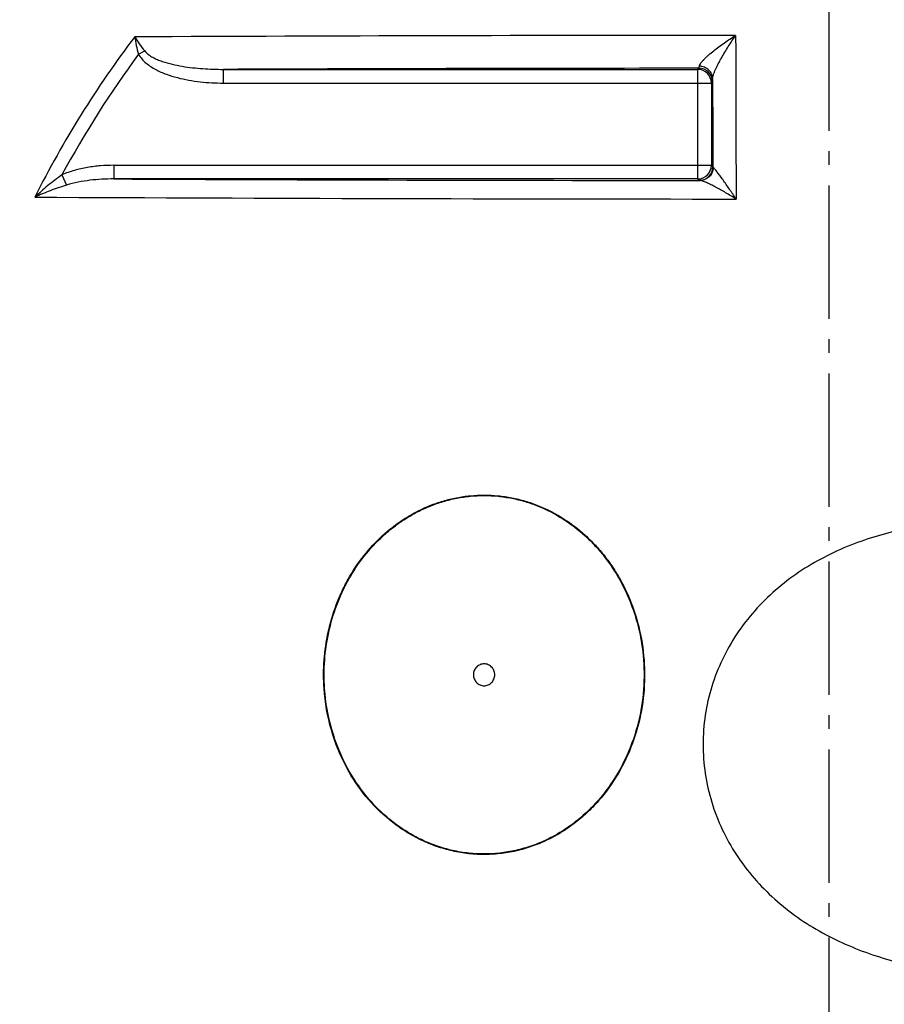
# Model space of a CAD drawing. Extents: x -1913 to 37449, y -8848 to 6615.
# Drawn here: x 17528 to 17844, y 4754 to 5114 of the extents above; entities that cross this region are included whole.
import ezdxf

# ---------------------------------------------------------------- set-up
doc = ezdxf.new("R2010")
doc.units = 0
doc.header["$LTSCALE"] = 5
doc.header["$MEASUREMENT"] = 0
doc.linetypes.add('AM_DIN_G_W050', pattern=[13.75, 9.75, -1.5, 1, -1.5])
doc.layers.get('0').update_dxf_attribs({"linetype": 'CONTINUOUS'})
doc.layers.get('DEFPOINTS').update_dxf_attribs({"linetype": 'CONTINUOUS'})
doc.layers.add('AM_5', color=3, linetype='CONTINUOUS', lineweight=25)
doc.layers.add('AM_7', color=4, linetype='AM_DIN_G_W050', lineweight=25)
doc.layers.add('BEZUGSACHSEN', color=7, linetype='CONTINUOUS')
doc.layers.add('RUNDUNGEN', color=7, linetype='CONTINUOUS')
doc.styles.get("Standard").update_dxf_attribs({"font": 'SIMPLEX.SHX', "width": 0.8})
doc.dimstyles.new('AM_ISO$0', dxfattribs={"dimscale": 10, "dimtxt": 3.5, "dimasz": 3.5, "dimexe": 1, "dimexo": 1, "dimgap": 1.5, "dimtad": 1, "dimdsep": 46, "dimtxsty": 'Standard', "dimcen": 0, "dimclrd": 256, "dimclre": 256, "dimclrt": 140, "dimadec": 0, "dimazin": 2, "dimtp": 0.1, "dimtm": 0.1, "dimtfac": 0.71, "dimtdec": 3, "dimtmove": 0, "dimatfit": 3, "dimfxl": 1, "dimlwd": -1, "dimlwe": -1, "dimarcsym": 1})

# ---------------------------------------------------------------- blocks, each defined once
blk = doc.blocks.new('*D408')
at = {"layer": 'AM_5', "linetype": 'ByBlock', "transparency": 16777216}
for p, q in [((17138.38, 4935.3), (16839.28, 4935.3)), ((16849.28, 4900.3), (16849.28, 3230.99)), ((17578.38, 3195.99), (16839.28, 3195.99))]:
    blk.add_line(p, q, dxfattribs=at)
at = {"layer": 'AM_5', "transparency": 16777216}
for points in [[(16843.45, 4900.3), (16855.12, 4900.3), (16849.28, 4935.3)], [(16843.45, 3230.99), (16855.12, 3230.99), (16849.28, 3195.99)]]:
    blk.add_solid(points, dxfattribs=at)
at = {"layer": 'DEFPOINTS', "color": 0, "transparency": 16777216}
for p in [(17148.38, 4935.3), (16849.28, 3195.99), (17588.38, 3195.99)]:
    blk.add_point(p, dxfattribs=at)
at = {"layer": 'AM_5', "color": 140, "transparency": 16777216, "insert": (16816.78, 4065.64), "char_height": 35, "attachment_point": 5, "rotation": 90}
blk.add_mtext('1739', dxfattribs=at)
blk = doc.blocks.new('*D410')
at = {"layer": 'AM_5', "linetype": 'ByBlock', "transparency": 16777216}
for p, q in [((17292.06, 5325.3), (16649.26, 5325.3)), ((16659.26, 5290.3), (16659.26, 3230.99)), ((17578.38, 3195.99), (16649.26, 3195.99))]:
    blk.add_line(p, q, dxfattribs=at)
at = {"layer": 'AM_5', "transparency": 16777216}
for points in [[(16653.43, 5290.3), (16665.1, 5290.3), (16659.26, 5325.3)], [(16653.43, 3230.99), (16665.1, 3230.99), (16659.26, 3195.99)]]:
    blk.add_solid(points, dxfattribs=at)
at = {"layer": 'DEFPOINTS', "color": 0, "transparency": 16777216}
for p in [(17302.06, 5325.3), (16659.26, 3195.99), (17588.38, 3195.99)]:
    blk.add_point(p, dxfattribs=at)
at = {"layer": 'AM_5', "color": 140, "transparency": 16777216, "insert": (16626.76, 4255.6), "char_height": 35, "attachment_point": 5, "rotation": 90}
blk.add_mtext('2129', dxfattribs=at)
blk = doc.blocks.new('*D411')
at = {"layer": 'AM_5', "linetype": 'ByBlock', "transparency": 16777216}
for p, q in [((17010.74, 5095.68), (16739.28, 5095.68)), ((16749.28, 5060.68), (16749.28, 3230.99)), ((17578.38, 3195.99), (16739.28, 3195.99))]:
    blk.add_line(p, q, dxfattribs=at)
at = {"layer": 'AM_5', "transparency": 16777216}
for points in [[(16743.45, 5060.68), (16755.12, 5060.68), (16749.28, 5095.68)], [(16743.45, 3230.99), (16755.12, 3230.99), (16749.28, 3195.99)]]:
    blk.add_solid(points, dxfattribs=at)
at = {"layer": 'DEFPOINTS', "color": 0, "transparency": 16777216}
for p in [(17020.74, 5095.68), (16749.28, 3195.99), (17588.38, 3195.99)]:
    blk.add_point(p, dxfattribs=at)
at = {"layer": 'AM_5', "color": 140, "transparency": 16777216, "insert": (16716.78, 4145.83), "char_height": 35, "attachment_point": 5, "rotation": 90}
blk.add_mtext('1900', dxfattribs=at)

msp = doc.modelspace()

# ---------------------------------------------------------------- linework, layer by layer
at = {"color": 7, "linetype": 'Continuous'}
msp.add_open_spline([(17904.88, 4932.21), (17901.34, 4932.17), (17894.26, 4932.07), (17883.62, 4931.69), (17872.98, 4930.97), (17862.37, 4929.77), (17851.83, 4927.94), (17841.44, 4925.35), (17831.3, 4921.89), (17821.54, 4917.46), (17812.3, 4912), (17803.77, 4905.48), (17796.12, 4897.94), (17789.55, 4889.44), (17784.24, 4880.11), (17780.33, 4870.1), (17777.93, 4859.63), (17777.13, 4848.92), (17777.93, 4838.21), (17780.31, 4827.74), (17784.18, 4817.73), (17789.43, 4808.37), (17795.91, 4799.81), (17803.43, 4792.18), (17811.83, 4785.52), (17820.93, 4779.86), (17830.57, 4775.19), (17840.59, 4771.45), (17850.88, 4768.56), (17861.35, 4766.42), (17871.91, 4764.9), (17882.51, 4763.89), (17893.13, 4763.26), (17900.21, 4763.03), (17903.75, 4762.94)], degree=3, knots=[0, 0, 0, 0, 0.031065, 0.062195, 0.093378, 0.124603, 0.155861, 0.187144, 0.218445, 0.249758, 0.281079, 0.312401, 0.343722, 0.37504, 0.406352, 0.437659, 0.468959, 0.500255, 0.531547, 0.562836, 0.594123, 0.625408, 0.656692, 0.687972, 0.71925, 0.750522, 0.781786, 0.81304, 0.844278, 0.875496, 0.906687, 0.937841, 0.96895, 1, 1, 1, 1], dxfattribs=at)
at = {"layer": 'AM_7'}
msp.add_line((17823.38, 5328.3), (17823.38, 3187.52), dxfattribs=at)
at = {"layer": 'BEZUGSACHSEN', "color": 7, "linetype": 'Continuous'}
for points in [[(17701.23, 4874.35), (17701.23, 4874.87), (17701.03, 4875.92), (17700.16, 4877.25), (17698.86, 4878.14), (17697.33, 4878.46), (17695.79, 4878.14), (17694.49, 4877.25), (17693.62, 4875.92), (17693.42, 4874.87), (17693.42, 4874.35)], [(17693.42, 4874.35), (17693.42, 4873.83), (17693.62, 4872.78), (17694.49, 4871.45), (17695.79, 4870.56), (17697.33, 4870.25), (17698.86, 4870.56), (17700.16, 4871.45), (17701.03, 4872.78), (17701.23, 4873.83), (17701.23, 4874.35)]]:
    msp.add_open_spline(points, degree=3, knots=[0, 0, 0, 0, 0.126382, 0.251959, 0.376388, 0.5, 0.623612, 0.748041, 0.873618, 1, 1, 1, 1], dxfattribs=at)
at = {"layer": 'RUNDUNGEN', "color": 9, "linetype": 'Continuous'}
for p, q in [((17571, 5101.24), (17573.22, 5102.45)), ((17602.03, 5090.72), (17602.03, 5095.72)), ((17602.03, 5095.72), (17775.43, 5095.72)), ((17775.43, 5095.72), (17775.82, 5096.12)), ((17775.43, 5055.63), (17775.43, 5095.72)), ((17602.03, 5090.72), (17780.43, 5090.72)), ((17780.43, 5090.72), (17780.82, 5091.12)), ((17780.43, 5090.72), (17780.43, 5060.63)), ((17561.98, 5060.63), (17561.98, 5055.63)), ((17561.98, 5060.63), (17780.43, 5060.63)), ((17780.96, 5060.1), (17780.43, 5060.63)), ((17542.98, 5057.14), (17544.63, 5053.42)), ((17775.43, 5055.63), (17561.98, 5055.63)), ((17775.96, 5055.1), (17775.43, 5055.63))]:
    msp.add_line(p, q, dxfattribs=at)
for centre, radius, start, end in [((17865.25, 4882.85), 371.4, 142.7606, 153.4248), ((17814.35, -50376.19), 55484.33, 90.02586, 90.252762), ((17865.19, 4883.35), 366.09, 143.4739, 151.6577), ((17815.59, -50350.31), 55446.44, 90.041096, 90.22069), ((17775.43, 5090.72), 5, 0.0053, 89.9947), ((17775.82, 5091.12), 5, 0.0053, 89.9947), ((17775.43, 5060.63), 5, 270.0053, 359.9947), ((17775.96, 5060.1), 5, 270.0053, 359.9947), ((17812.25, 60318.11), 55263.04, 269.740522, 269.962659), ((17811.08, 60408.66), 55360.36, 269.712287, 269.977626)]:
    msp.add_arc(centre, radius, start, end, dxfattribs=at)
for points, knots in [([(17569.58, 5107.6), (17569.71, 5106.55), (17570.1, 5104.4), (17570.67, 5102.3), (17571, 5101.24)], [0, 0, 0, 0, 0.487751, 1, 1, 1, 1]), ([(17569.58, 5107.6), (17570.12, 5106.75), (17571.29, 5105), (17572.55, 5103.31), (17573.22, 5102.45)], [0, 0, 0, 0, 0.480388, 1, 1, 1, 1]), ([(17776.04, 5096.86), (17776.06, 5096.95), (17776.11, 5097.14), (17776.29, 5097.55), (17776.65, 5098.11), (17777.21, 5098.8), (17777.88, 5099.52), (17778.65, 5100.27), (17779.77, 5101.29), (17781.28, 5102.55), (17783.19, 5104.02), (17785.18, 5105.44), (17787.22, 5106.82), (17788.61, 5107.7), (17789.3, 5108.13)], [0, 0, 0, 0, 0.015241, 0.033139, 0.076311, 0.127504, 0.18448, 0.245535, 0.309469, 0.442889, 0.58058, 0.720239, 0.860406, 1, 1, 1, 1]), ([(17780.87, 5092.28), (17780.87, 5092.38), (17780.9, 5092.59), (17780.99, 5093.08), (17781.2, 5093.78), (17781.53, 5094.68), (17781.95, 5095.66), (17782.43, 5096.67), (17783.14, 5098.08), (17784.1, 5099.86), (17785.33, 5101.98), (17786.62, 5104.07), (17787.94, 5106.13), (17788.85, 5107.47), (17789.3, 5108.13)], [0, 0, 0, 0, 0.01658, 0.03611, 0.082678, 0.136847, 0.196164, 0.2589, 0.323896, 0.457792, 0.594058, 0.730658, 0.866302, 1, 1, 1, 1]), ([(17789.3, 5108.13), (17789.32, 5103.2), (17789.38, 5083.26), (17789.43, 5063.32), (17789.47, 5048.31)], [0, 0, 0, 0, 0.247371, 1, 1, 1, 1]), ([(17573.22, 5102.45), (17573.41, 5102.2), (17573.84, 5101.73), (17574.82, 5100.92), (17576.16, 5100.09), (17577.87, 5099.28), (17580.23, 5098.39), (17583.27, 5097.55), (17586.97, 5096.81), (17590.72, 5096.29), (17595.73, 5095.84), (17599.51, 5095.72), (17602.03, 5095.72)], [0, 0, 0, 0, 0.03138, 0.062726, 0.125296, 0.187826, 0.250329, 0.375256, 0.500181, 0.625114, 0.750065, 1, 1, 1, 1]), ([(17571, 5101.24), (17571.68, 5100), (17573.15, 5098.39), (17575.42, 5096.72), (17577.25, 5095.65), (17579.17, 5094.72), (17581.79, 5093.67), (17585.18, 5092.63), (17589.34, 5091.73), (17593.55, 5091.13), (17597.78, 5090.79), (17600.61, 5090.72), (17602.03, 5090.72)], [0, 0, 0, 0, 0.124417, 0.186939, 0.249474, 0.312017, 0.374564, 0.499626, 0.624708, 0.7498, 0.874898, 1, 1, 1, 1]), ([(17775.82, 5096.12), (17775.84, 5096.12), (17775.86, 5096.13), (17775.89, 5096.18), (17775.91, 5096.24), (17775.95, 5096.36), (17776, 5096.57), (17776.03, 5096.76), (17776.04, 5096.86)], [0, 0, 0, 0, 0.0405, 0.099948, 0.183763, 0.293681, 0.593581, 1, 1, 1, 1]), ([(17780.87, 5092.28), (17780.87, 5092.57), (17780.81, 5093.16), (17780.53, 5094.01), (17780.08, 5094.79), (17779.27, 5095.72), (17777.93, 5096.58), (17776.68, 5096.84), (17776.04, 5096.86)], [0, 0, 0, 0, 0.119975, 0.240829, 0.363208, 0.487514, 0.740978, 1, 1, 1, 1]), ([(17780.82, 5091.12), (17780.83, 5091.12), (17780.83, 5091.13), (17780.83, 5091.14), (17780.83, 5091.17), (17780.84, 5091.22), (17780.84, 5091.31), (17780.85, 5091.43), (17780.86, 5091.6), (17780.86, 5091.79), (17780.87, 5092.02), (17780.87, 5092.19), (17780.87, 5092.28)], [0, 0, 0, 0, 0.006961, 0.021215, 0.042944, 0.07218, 0.153152, 0.264, 0.404478, 0.574251, 0.772925, 1, 1, 1, 1]), ([(17780.87, 5092.28), (17780.88, 5089.61), (17780.91, 5078.89), (17780.94, 5068.16), (17780.96, 5060.1)], [0, 0, 0, 0, 0.248579, 1, 1, 1, 1]), ([(17561.98, 5060.63), (17560.36, 5060.63), (17557.12, 5060.51), (17552.29, 5059.92), (17547.54, 5058.87), (17544.46, 5057.8), (17542.98, 5057.14)], [0, 0, 0, 0, 0.250048, 0.50008, 0.75008, 1, 1, 1, 1]), ([(17781.14, 5059.82), (17781.11, 5059.2), (17780.8, 5057.94), (17779.88, 5056.63), (17778.9, 5055.85), (17778.07, 5055.41), (17777.17, 5055.14), (17776.55, 5055.08), (17776.24, 5055.08)], [0, 0, 0, 0, 0.251512, 0.501826, 0.626899, 0.751556, 0.875878, 1, 1, 1, 1]), ([(17781.14, 5059.82), (17781.09, 5059.86), (17781.01, 5059.94), (17780.96, 5060.05), (17780.96, 5060.1)], [0, 0, 0, 0, 0.562057, 1, 1, 1, 1]), ([(17789.47, 5048.31), (17789.06, 5048.92), (17788.24, 5050.13), (17787.03, 5051.91), (17785.85, 5053.62), (17784.71, 5055.24), (17783.79, 5056.51), (17783.09, 5057.46), (17782.61, 5058.1), (17782.16, 5058.67), (17781.77, 5059.16), (17781.47, 5059.5), (17781.27, 5059.71), (17781.18, 5059.79), (17781.14, 5059.82)], [0, 0, 0, 0, 0.155848, 0.307739, 0.454458, 0.594335, 0.724862, 0.785434, 0.841932, 0.893329, 0.938205, 0.974609, 0.988859, 1, 1, 1, 1]), ([(17542.98, 5057.14), (17541.22, 5055.91), (17537.83, 5053.3), (17534.63, 5050.46), (17533.09, 5049)], [0, 0, 0, 0, 0.503233, 1, 1, 1, 1]), ([(17561.98, 5055.63), (17560.52, 5055.64), (17557.59, 5055.56), (17553.22, 5055.2), (17548.87, 5054.54), (17546.02, 5053.85), (17544.63, 5053.42)], [0, 0, 0, 0, 0.250041, 0.500036, 0.750011, 1, 1, 1, 1]), ([(17776.24, 5055.08), (17776.2, 5055.08), (17776.13, 5055.08), (17776.05, 5055.09), (17776.01, 5055.09), (17775.98, 5055.1), (17775.97, 5055.1), (17775.96, 5055.1), (17775.96, 5055.1)], [0, 0, 0, 0, 0.418744, 0.724873, 0.835621, 0.918186, 0.972723, 1, 1, 1, 1]), ([(17789.47, 5048.31), (17788.83, 5048.7), (17787.56, 5049.48), (17785.67, 5050.61), (17783.82, 5051.67), (17782.02, 5052.65), (17780.57, 5053.4), (17779.45, 5053.94), (17778.68, 5054.29), (17777.95, 5054.6), (17777.3, 5054.84), (17776.8, 5054.99), (17776.46, 5055.06), (17776.31, 5055.08), (17776.24, 5055.08)], [0, 0, 0, 0, 0.15092, 0.298768, 0.442434, 0.580415, 0.710473, 0.771479, 0.828964, 0.882017, 0.929392, 0.969403, 0.986011, 1, 1, 1, 1]), ([(17544.63, 5053.42), (17542.63, 5052.79), (17538.74, 5051.43), (17534.93, 5049.84), (17533.09, 5049)], [0, 0, 0, 0, 0.508659, 1, 1, 1, 1]), ([(17638.82, 4869.31), (17638.59, 4872.76), (17638.6, 4879.71), (17640.09, 4890.01), (17642.54, 4898.34), (17645.22, 4904.71), (17648.35, 4910.84), (17653.13, 4918.02), (17658.99, 4924.32), (17664.24, 4928.71), (17668.44, 4931.63), (17672.87, 4934.17), (17677.51, 4936.29), (17682.32, 4937.96), (17687.27, 4939.17), (17692.3, 4939.9), (17697.37, 4940.15), (17702.45, 4939.89), (17707.48, 4939.16), (17712.42, 4937.94), (17718.83, 4935.69), (17726.43, 4931.77), (17733.21, 4926.56), (17738.07, 4921.74), (17741.41, 4917.83), (17744.44, 4913.65), (17746.23, 4910.71), (17747.07, 4909.21)], [0, 0, 0, 0, 0.063288, 0.126542, 0.189703, 0.22125, 0.252754, 0.315556, 0.378118, 0.40933, 0.44048, 0.471571, 0.502606, 0.533595, 0.564546, 0.59547, 0.626382, 0.657293, 0.688218, 0.71917, 0.750159, 0.812223, 0.87453, 0.905807, 0.937147, 0.968546, 1, 1, 1, 1]), ([(17639.02, 4869.32), (17638.78, 4872.77), (17638.8, 4879.69), (17640.28, 4889.96), (17642.72, 4898.26), (17645.39, 4904.61), (17648.51, 4910.73), (17653.27, 4917.88), (17659.11, 4924.17), (17664.34, 4928.54), (17668.52, 4931.46), (17672.94, 4933.99), (17677.57, 4936.11), (17682.36, 4937.78), (17687.29, 4938.99), (17692.3, 4939.72), (17697.36, 4939.96), (17702.42, 4939.71), (17707.44, 4938.97), (17712.36, 4937.76), (17718.75, 4935.52), (17726.33, 4931.61), (17733.09, 4926.41), (17737.93, 4921.6), (17741.26, 4917.7), (17744.27, 4913.53), (17746.06, 4910.6), (17746.9, 4909.11)], [0, 0, 0, 0, 0.063287, 0.126542, 0.189702, 0.22125, 0.252754, 0.315557, 0.378118, 0.409332, 0.440482, 0.471573, 0.502608, 0.533597, 0.564548, 0.595472, 0.626383, 0.657295, 0.688219, 0.719171, 0.75016, 0.812223, 0.87453, 0.905807, 0.937147, 0.968546, 1, 1, 1, 1]), ([(17747.07, 4909.21), (17749.07, 4905.62), (17752.44, 4898.05), (17755.43, 4885.99), (17756.35, 4873.59), (17755.18, 4861.21), (17751.93, 4849.22), (17746.65, 4838.01), (17740.63, 4829.64), (17734.93, 4823.77), (17730.25, 4819.83), (17725.19, 4816.4), (17719.81, 4813.53), (17714.16, 4811.28), (17708.3, 4809.68), (17702.31, 4808.76), (17696.24, 4808.53), (17690.2, 4809.01), (17684.24, 4810.18), (17678.45, 4812.01), (17672.89, 4814.49), (17667.62, 4817.56), (17661.04, 4822.39), (17653.79, 4829.67), (17649.21, 4836.51), (17647.25, 4840.1)], [0, 0, 0, 0, 0.062915, 0.126, 0.189169, 0.252334, 0.315402, 0.37829, 0.440926, 0.472172, 0.503342, 0.534437, 0.565462, 0.596425, 0.627339, 0.658219, 0.689083, 0.71995, 0.75084, 0.78177, 0.812753, 0.843803, 0.874924, 0.937315, 1, 1, 1, 1]), ([(17746.9, 4909.11), (17748.89, 4905.53), (17752.25, 4897.98), (17755.23, 4885.96), (17756.15, 4873.6), (17754.98, 4861.26), (17751.75, 4849.3), (17746.49, 4838.13), (17740.49, 4829.78), (17734.81, 4823.92), (17730.15, 4819.99), (17725.11, 4816.57), (17719.75, 4813.71), (17714.12, 4811.47), (17708.27, 4809.87), (17702.3, 4808.95), (17696.25, 4808.72), (17690.22, 4809.19), (17684.29, 4810.36), (17678.51, 4812.19), (17672.97, 4814.66), (17667.72, 4817.72), (17661.17, 4822.53), (17653.94, 4829.8), (17649.38, 4836.61), (17647.42, 4840.2)], [0, 0, 0, 0, 0.062914, 0.125999, 0.189169, 0.252333, 0.315401, 0.37829, 0.440926, 0.472172, 0.503342, 0.534437, 0.565462, 0.596425, 0.627339, 0.658218, 0.689082, 0.719949, 0.750839, 0.781769, 0.812753, 0.843802, 0.874923, 0.937315, 1, 1, 1, 1]), ([(17647.25, 4840.1), (17644.82, 4844.57), (17640.94, 4854.09), (17639.17, 4864.22), (17638.82, 4869.31)], [0, 0, 0, 0, 0.499271, 1, 1, 1, 1]), ([(17647.42, 4840.2), (17644.99, 4844.66), (17641.13, 4854.15), (17639.37, 4864.25), (17639.02, 4869.32)], [0, 0, 0, 0, 0.499272, 1, 1, 1, 1])]:
    msp.add_open_spline(points, degree=3, knots=knots, dxfattribs=at)

# ---------------------------------------------------------------- dimensions: what is measured, and where the dimension line sits
at = {"layer": 'AM_5'}
dim = msp.add_linear_dim(base=(16659.26, 3195.99), p1=(17302.06, 5325.3), p2=(17588.38, 3195.99), angle=90, dimstyle='AM_ISO$0', override={"dimdec": 0}, dxfattribs=at)
dim.commit()
dim.dimension.update_dxf_attribs({"geometry": '*D410', "text_midpoint": (16659.26, 4255.6), "dimtype": 160})
for base, p1, picture, middle in [((16749.28, 3195.99), (17020.74, 5095.68), '*D411', (16716.78, 4145.83)), ((16849.28, 3195.99), (17148.38, 4935.3), '*D408', (16816.78, 4065.64))]:
    dim = msp.add_linear_dim(base=base, p1=p1, p2=(17588.38, 3195.99), angle=90, dimstyle='AM_ISO$0', override={"dimdec": 0}, dxfattribs=at)
    dim.commit()
    dim.dimension.update_dxf_attribs({"geometry": picture, "text_midpoint": middle})

doc.saveas('drawing.dxf')
